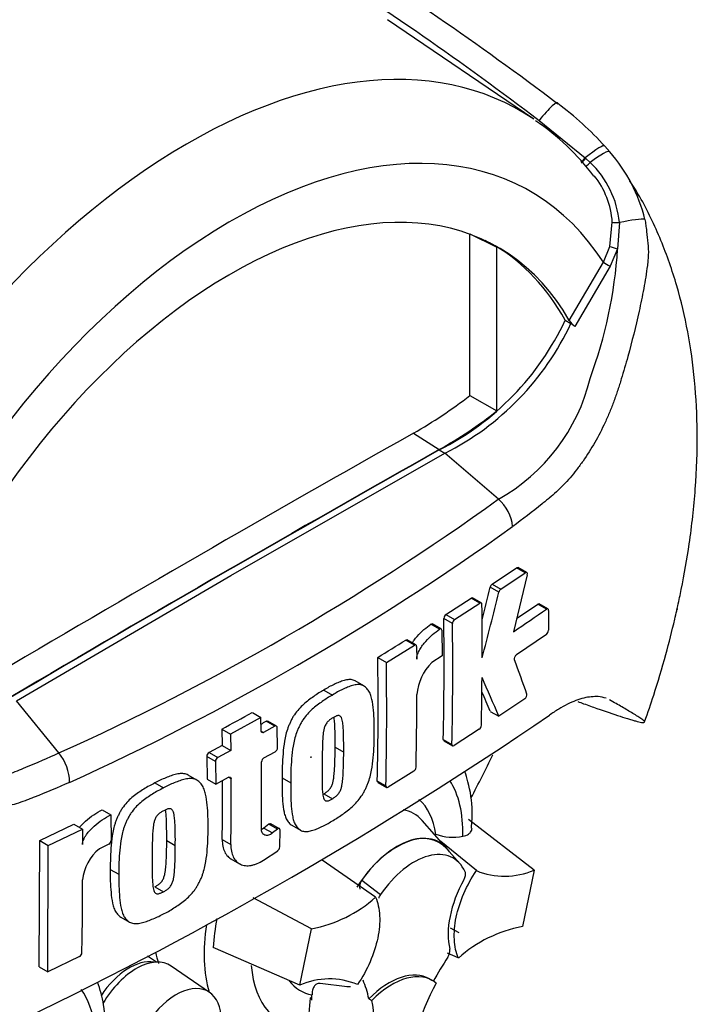
# Model space of a CAD drawing. Units: millimetres. Extents: x 0 to 594, y 0 to 420.
# Drawn here: x 427 to 434, y 353 to 363 of the extents above; entities that cross this region are included whole.
import ezdxf

# ---------------------------------------------------------------- set-up
doc = ezdxf.new("R2010")
doc.units = ezdxf.units.MM
doc.layers.add('PART4', color=7, linetype='Continuous')
doc.layers.add('TSH-1', color=7, linetype='Continuous')

# ---------------------------------------------------------------- blocks, each defined once
blk = doc.blocks.new('SE6')
at = {"layer": 'PART4', "color": 7, "linetype": 'Continuous'}
for p, q in [((432.016, 362.089), (430.513, 363.112)), ((432.072, 362.077), (432.546, 361.692)), ((432.747, 361.811), (432.798, 361.753)), ((432.546, 361.692), (432.552, 361.687)), ((432.552, 361.687), (432.597, 361.645)), ((432.798, 360.781), (432.824, 361.03)), ((432.898, 361.027), (432.879, 360.756)), ((431.359, 360.912), (431.638, 360.773)), ((431.359, 359.249), (431.359, 360.908)), ((431.638, 359.092), (431.638, 360.773)), ((432.733, 360.619), (432.798, 360.781)), ((432.879, 360.756), (432.803, 360.578)), ((432.382, 360.021), (432.733, 360.619)), ((432.803, 360.578), (432.44, 359.958)), ((432.34, 360.024), (432.399, 359.99)), ((432.44, 359.958), (432.399, 359.99)), ((431.359, 359.249), (431.638, 359.092)), ((430.78, 358.863), (431.045, 358.694)), ((431.045, 358.691), (431.104, 358.657)), ((428.901, 357.4), (431.104, 358.657)), ((431.653, 358.184), (431.104, 358.657)), ((431.59, 357.31), (431.841, 357.479)), ((431.93, 357.428), (431.841, 357.479)), ((431.945, 357.43), (431.856, 357.481)), ((426.698, 356.112), (428.901, 357.4)), ((431.678, 357.259), (431.93, 357.428)), ((431.95, 357.405), (431.808, 356.822)), ((431.658, 357.228), (431.569, 357.279)), ((431.59, 357.31), (431.678, 357.259)), ((431.114, 356.999), (431.372, 357.167)), ((431.461, 357.116), (431.372, 357.167)), ((431.477, 357.118), (431.388, 357.169)), ((431.203, 356.948), (431.461, 357.116)), ((431.841, 356.956), (432.059, 357.105)), ((432.148, 357.054), (432.059, 357.105)), ((432.163, 357.056), (432.074, 357.108)), ((431.181, 356.906), (431.093, 356.957)), ((431.114, 356.999), (431.203, 356.948)), ((432.169, 357.041), (432.168, 356.836)), ((431.048, 356.848), (430.96, 356.899)), ((431.065, 356.851), (430.977, 356.902)), ((431.072, 356.836), (431.075, 356.574)), ((432.147, 356.794), (431.839, 356.584)), ((430.502, 356.505), (430.789, 356.684)), ((430.789, 356.684), (430.701, 356.735)), ((430.805, 356.686), (430.717, 356.737)), ((430.812, 356.671), (430.814, 356.541)), ((430.414, 356.556), (430.502, 356.505)), ((431.075, 356.574), (430.968, 356.506)), ((430.269, 356.265), (430.18, 356.316)), ((429.859, 356.222), (429.948, 356.171)), ((427.135, 355.576), (426.698, 356.112)), ((431.924, 356.131), (431.658, 355.952)), ((429.212, 355.941), (428.899, 355.769)), ((429.124, 355.992), (429.212, 355.941)), ((429.215, 355.8), (429.212, 355.941)), ((431.57, 356.003), (431.658, 355.952)), ((429.355, 355.85), (429.239, 355.786)), ((429.355, 355.85), (429.267, 355.901)), ((429.372, 355.852), (429.284, 355.903)), ((429.382, 355.629), (429.379, 355.836)), ((428.81, 355.82), (428.899, 355.769)), ((428.81, 355.82), (428.813, 355.651)), ((428.899, 355.769), (428.902, 355.6)), ((429.215, 355.8), (429.239, 355.786)), ((431.456, 355.819), (431.198, 355.651)), ((428.813, 355.651), (428.68, 355.579)), ((428.813, 355.651), (428.902, 355.6)), ((429.974, 355.636), (430.063, 355.585)), ((431.087, 355.715), (431.176, 355.664)), ((431.093, 355.7), (431.182, 355.649)), ((428.744, 355.488), (428.656, 355.539)), ((428.656, 355.539), (428.658, 355.305)), ((428.68, 355.579), (428.768, 355.528)), ((428.902, 355.6), (428.768, 355.528)), ((429.243, 355.524), (429.359, 355.588)), ((428.744, 355.488), (428.747, 355.254)), ((429.216, 354.797), (429.219, 355.483)), ((428.552, 355.297), (428.464, 355.348)), ((430.783, 355.387), (430.519, 355.223)), ((428.121, 355.267), (428.21, 355.216)), ((428.658, 355.305), (428.747, 355.254)), ((428.747, 355.254), (428.88, 355.326)), ((428.905, 355.311), (428.88, 355.326)), ((429.43, 355.319), (429.519, 355.268)), ((430.409, 355.287), (430.497, 355.236)), ((430.415, 355.272), (430.503, 355.221)), ((429.858, 355.155), (429.946, 355.104)), ((427.581, 354.991), (427.669, 354.94)), ((427.669, 354.94), (427.672, 354.677)), ((426.938, 354.675), (427.287, 354.844)), ((427.287, 354.844), (427.376, 354.793)), ((429.294, 354.843), (429.242, 354.804)), ((429.382, 354.792), (429.294, 354.843)), ((429.403, 354.797), (429.315, 354.848)), ((429.531, 354.832), (429.619, 354.781)), ((431.122, 354.595), (430.869, 354.881)), ((432.021, 354.372), (431.345, 354.89)), ((427.026, 354.623), (427.376, 354.793)), ((427.376, 354.793), (427.378, 354.636)), ((429.242, 354.804), (429.33, 354.753)), ((429.382, 354.792), (429.33, 354.753)), ((429.406, 354.609), (429.41, 354.782)), ((426.932, 353.378), (426.938, 354.675)), ((426.938, 354.675), (427.026, 354.623)), ((427.021, 353.327), (427.026, 354.623)), ((427.647, 354.637), (427.551, 354.59)), ((428.243, 354.676), (428.331, 354.625)), ((428.814, 354.685), (428.903, 354.634)), ((431.427, 354.366), (431.061, 354.665)), ((429.238, 354.474), (429.384, 354.57)), ((431.258, 354.438), (431.12, 354.593)), ((428.902, 354.488), (428.991, 354.437)), ((430.391, 354.092), (429.841, 354.472)), ((427.663, 354.379), (427.752, 354.328)), ((432.021, 354.372), (431.901, 353.792)), ((430.249, 354.268), (430.441, 354.12)), ((428.12, 354.199), (428.209, 354.148)), ((429.731, 353.768), (429.133, 354.086)), ((427.773, 353.888), (427.862, 353.837)), ((429.611, 353.188), (429.731, 353.768)), ((431.158, 353.778), (431.247, 353.729)), ((429.611, 353.188), (428.721, 353.575)), ((431.241, 353.468), (431.13, 353.519)), ((427.345, 353.483), (427.021, 353.327)), ((428.139, 353.425), (428.044, 353.486)), ((426.932, 353.378), (427.021, 353.327)), ((428.683, 353.115), (428.289, 353.384)), ((430.097, 353.17), (429.82, 353.205)), ((430.976, 353.235), (430.946, 353.252)), ((430.131, 353.17), (430.095, 353.172)), ((429.736, 353.064), (429.721, 353.058)), ((430.321, 353.047), (430.352, 353.031))]:
    blk.add_line(p, q, dxfattribs=at)
for centre, radius, start, end in [((430.318, 359.618), 3.273, 42.075, 53.5075), ((430.698, 360.061), 2.415, 36.7137, 56.423), ((431.602, 360.688), 1.601, 13.3988, 41.7059), ((431.916, 360.933), 0.986, 5.4984, 46.3036), ((431.967, 360.974), 0.859, 3.7834, 38.5095), ((428.111, 361.074), 4.779, 339.8269, 356.1813), ((429.76, 361.234), 2.85, 296.8157, 334.8843), ((429.819, 361.2), 2.85, 296.8157, 334.8843), ((432.598, 360.162), 0.258, 213.028, 232.3371), ((430.701, 359.887), 1.951, 299.2063, 346.3258), ((428.509, 362.893), 4.626, 299.3978, 308.0256), ((428.838, 362.625), 4.508, 299.3149, 308.3921), ((416.461, 379.279), 25.996, 294.2407, 305.7593), ((431.371, 357.858), 0.431, 5.9318, 49.1648), ((415.999, 380.016), 27.179, 294.4428, 305.5465), ((383.539, 369.139), 49.473, 345.7279, 346.13), ((431.623, 357.267), 0.0547, 127.1191, 166.7468), ((431.711, 357.216), 0.0547, 127.1004, 166.7467), ((383.417, 369.144), 49.691, 345.3218, 346.1252), ((392.965, 356.628), 38.522, 359.8888, 0.7071), ((419.489, 375.241), 22.159, 303.7764, 304.8394), ((395.203, 356.486), 35.892, 358.7691, 0.7528), ((431.147, 356.956), 0.0542, 126.6057, 178.1653), ((431.235, 356.904), 0.0542, 126.5974, 178.1629), ((395.214, 356.435), 35.97, 358.7717, 0.7512), ((432.111, 356.839), 0.0576, 308.6913, 357.0316), ((413.414, 384.204), 32.455, 301.5865, 302.1832), ((396.813, 356.057), 33.604, 358.6858, 0.851), ((396.785, 356.006), 33.72, 358.6903, 0.8481), ((431.349, 356.129), 0.536, 135.3329, 174.9847), ((405.347, 346.778), 28.212, 19.4688, 20.23), ((393.164, 356.634), 38.322, 358.8426, 359.5737), ((399.043, 341.977), 35.483, 23.1951, 23.8944), ((397.046, 356.197), 33.769, 358.6959, 359.9647), ((399.196, 342.136), 35.219, 23.188, 23.5388), ((408.61, 390.535), 41.841, 295.7167, 304.2833), ((411.403, 387.932), 36.526, 298.461, 299.0218), ((410.297, 389.815), 38.858, 299.1308, 299.2205), ((431.422, 355.864), 0.0565, 306.6264, 355.9625), ((426.759, 355.267), 0.486, 0.7896, 39.4643), ((428.705, 355.537), 0.0498, 121.0645, 177.6175), ((428.794, 355.486), 0.0498, 121.0718, 177.6149), ((429.332, 355.631), 0.0507, 302.0855, 357.5284), ((429.269, 355.481), 0.0507, 121.8957, 177.281), ((430.751, 355.432), 0.0555, 305.4284, 355.6649), ((395.322, 355.132), 33.495, 359.2365, 0.2732), ((395.305, 355.08), 33.601, 359.2389, 0.3937), ((431.185, 355.256), 0.546, 251.1756, 280.7674), ((427.623, 354.68), 0.0489, 299.1645, 356.7861), ((427.85, 354.222), 0.474, 129.1336, 174.068), ((429.353, 354.614), 0.0532, 305.157, 355.1389), ((431.716, 355.061), 0.753, 247.3986, 293.8466), ((389.993, 354.285), 37.386, 358.8316, 359.9785), ((430.335, 354.199), 0.11, 141.8683, 191.8542), ((430.533, 354.051), 0.115, 143.4067, 164.2001), ((429.47, 355.133), 1.39, 280.8577, 311.5098), ((431.156, 353.414), 2.441, 169.1409, 176.2244), ((432.163, 352.427), 1.39, 100.8577, 131.5098), ((427.322, 353.527), 0.0499, 298.3149, 354.8575), ((431.044, 353.543), 0.111, 323.5712, 8.0091), ((429.916, 352.5), 0.753, 67.3986, 113.8466)]:
    blk.add_arc(centre, radius, start, end, dxfattribs=at)
for centre, major_axis, ratio, start_param, end_param in [((428.458, 356.264), (-3.415, -5.915), 0.57735, 3.09871, 4.934322), ((432.086, 362.024), (-0.175, -0.233), 0.148007, 2.981941, 4.594536), ((428.901, 356.009), (-3.082, -5.338), 0.57735, 2.852862, 5.009947), ((432.527, 361.621), (-0.219, -0.193), 0.143005, 3.072585, 4.501227), ((432.572, 361.569), (-0.224, -0.186), 0.149931, 3.088318, 4.476282), ((432.552, 361.713), (0.0524, 0.0648), 0.105529, 3.141607, 4.480232), ((432.557, 361.708), (0.0524, 0.0648), 0.10496, 3.141599, 4.476989), ((432.605, 361.667), (0.0565, 0.0613), 0.1171, 3.046851, 4.458429), ((428.901, 356.009), (-2.75, -4.763), 0.57735, 2.81853, 5.045599), ((432.901, 361.037), (-0.0833, -0.0034), 0.123489, 0.374512, 1.520626), ((432.884, 360.99), (0.285, 0.063), 0.112902, 0.234554, 1.499719), ((428.842, 356.043), (-2.748, -4.759), 0.57735, 3.123946, 3.167946), ((428.842, 356.043), (-2.75, -4.763), 0.57735, 2.808383, 3.130879), ((432.868, 360.764), (-0.0801, 0.0229), 0.050491, 0.530559, 1.724671), ((432.792, 360.585), (0.0719, -0.0422), 0.01067, 3.757113, 4.877517), ((428.577, 149.463), (127.461, 220.769), 0.57735, 0.773176, 0.797621), ((428.842, 149.31), (127.451, 220.752), 0.57735, 0.773173, 0.797623), ((428.842, 149.31), (127.449, 220.748), 0.57735, 0.773173, 0.797623), ((427.516, 356.808), (3.633, 6.293), 0.57735, 4.775565, 4.844334), ((430.197, 354.137), (-0.771, -1.335), 0.57735, 2.319174, 2.857272), ((430.197, 354.137), (-0.58, -1.004), 0.57735, 2.497731, 3.032944), ((430.285, 354.087), (-0.499, -0.864), 0.57735, 2.951342, 3.345435), ((430.61, 353.899), (-0.437, -0.758), 0.57735, 2.865097, 4.654675), ((430.61, 353.899), (-0.436, -0.755), 0.57735, 2.950972, 4.553061), ((430.787, 353.797), (-0.402, -0.697), 0.57735, 2.754771, 4.579811), ((431.726, 354.051), (-0.417, -0.722), 0.57735, 4.739617, 5.739663), ((429.953, 354.278), (0.937, 1.624), 0.57735, 2.168257, 2.637643), ((429.402, 354.597), (0.924, 1.6), 0.57735, -3.703034, -3.612171), ((427.858, 352.835), (0.325, 0.563), 0.57735, 0.199554, 1.468601), ((427.929, 352.794), (-0.346, -0.599), 0.57735, 3.098331, 4.699195), ((431.864, 352.831), (0.833, 1.442), 0.57735, 1.454136, 1.629498), ((430.197, 354.137), (0.771, 1.335), 0.57735, 2.452019, 3.431672), ((430.529, 352.531), (-0.417, -0.722), 0.57735, 3.141593, 4.287567), ((430.559, 352.514), (-0.417, -0.722), 0.57735, 3.048782, 4.2858), ((428.341, 352.555), (-0.328, -0.569), 0.57735, 2.1781, 5.152833), ((430.197, 354.137), (0.58, 1.004), 0.57735, 2.918351, 3.33019), ((429.169, 352.102), (0.833, 1.442), 0.57735, -0.578101, -0.40274), ((431.893, 352.814), (-0.833, -1.443), 0.57735, 4.770956, 5.417801), ((426.426, 351.96), (-0.771, -1.335), 0.57735, 2.107518, 2.89272), ((428.576, 352.451), (0.81, 1.402), 0.57735, -1.058437, -0.825645), ((428.58, 352.443), (0.818, 1.417), 0.57735, -0.842054, -0.81995), ((428.58, 352.443), (0.818, 1.417), 0.57735, -0.81995, -0.801698), ((429.199, 352.085), (0.833, 1.443), 0.57735, 5.058374, 5.705219)]:
    blk.add_ellipse(centre, major_axis=major_axis, ratio=ratio, start_param=start_param, end_param=end_param, dxfattribs=at)
blk.add_ellipse((429.726, 355.532), major_axis=(0.00224, 0.00388), ratio=0.57735, dxfattribs=at)
for points, knots in [([(421.896, 367.753), (421.945, 367.726), (421.995, 367.7), (422.097, 367.648), (422.149, 367.622), (422.305, 367.545), (422.41, 367.495), (422.623, 367.394), (422.73, 367.344), (422.944, 367.244), (423.052, 367.194), (423.376, 367.044), (423.594, 366.943), (424.03, 366.742), (424.249, 366.64), (424.906, 366.333), (425.345, 366.124), (426.22, 365.693), (426.657, 365.47), (427.524, 365.011), (427.954, 364.774), (428.806, 364.282), (429.228, 364.027), (430.06, 363.5), (430.471, 363.229), (431.281, 362.666), (431.68, 362.376), (432.072, 362.077)], [0, 0, 0, 0, 0.015625, 0.015625, 0.03125, 0.03125, 0.0625, 0.0625, 0.09375, 0.09375, 0.125, 0.125, 0.1875, 0.1875, 0.25, 0.25, 0.375, 0.375, 0.5, 0.5, 0.625, 0.625, 0.75, 0.75, 0.875, 0.875, 1, 1, 1, 1]), ([(425.024, 366.444), (425.268, 366.335), (425.513, 366.223), (426.212, 365.898), (426.665, 365.678), (427.34, 365.334), (427.564, 365.218), (428.01, 364.98), (428.232, 364.858), (428.893, 364.488), (429.329, 364.232), (430.618, 363.434), (431.455, 362.863), (432.265, 362.249)], [0.3079331, 0.3079331, 0.3079331, 0.3079331, 0.375, 0.375, 0.5, 0.5, 0.5625, 0.5625, 0.625, 0.625, 0.75, 0.75, 1, 1, 1, 1]), ([(433.156, 355.897), (433.191, 355.996), (433.267, 356.211), (433.372, 356.57), (433.445, 356.854), (433.481, 357.013), (433.489, 357.048), (433.491, 357.055), (433.491, 357.058), (433.492, 357.059), (433.492, 357.058), (433.491, 357.055), (433.49, 357.05), (433.489, 357.046), (433.489, 357.046), (433.489, 357.046), (433.489, 357.047), (433.489, 357.048), (433.489, 357.049), (433.49, 357.053), (433.493, 357.066), (433.509, 357.136), (433.556, 357.359), (433.626, 357.762), (433.686, 358.302), (433.705, 358.863), (433.678, 359.401), (433.608, 359.903), (433.494, 360.384), (433.332, 360.846), (433.159, 361.214), (433.038, 361.404), (433, 361.461)], [0, 0, 0, 0, 0.0428715, 0.1092239, 0.1654491, 0.178732, 0.1806067, 0.1814553, 0.1820649, 0.1826971, 0.1834274, 0.1845869, 0.1869549, 0.1872108, 0.1873365, 0.1874302, 0.1875295, 0.1876479, 0.1878415, 0.1882511, 0.1893885, 0.1938125, 0.2200836, 0.294855, 0.3870674, 0.4848254, 0.5776971, 0.6682576, 0.7572181, 0.8476075, 0.9386635, 0.9757191, 0.9757191, 0.9757191, 0.9757191]), ([(433.16, 361.059), (433.163, 361.04), (433.166, 361.02), (433.171, 360.981), (433.174, 360.962), (433.177, 360.932), (433.178, 360.922), (433.18, 360.902), (433.181, 360.892), (433.185, 360.862), (433.187, 360.842), (433.191, 360.802), (433.193, 360.782), (433.195, 360.742), (433.195, 360.722), (433.194, 360.683), (433.193, 360.664), (433.189, 360.625), (433.187, 360.605), (433.18, 360.546), (433.174, 360.507), (433.161, 360.428), (433.155, 360.389), (433.133, 360.271), (433.117, 360.193), (433.065, 359.959), (433.027, 359.804), (432.962, 359.573), (432.94, 359.496), (432.911, 359.401), (432.905, 359.382), (432.893, 359.344), (432.887, 359.325), (432.868, 359.268), (432.855, 359.23), (432.828, 359.155), (432.813, 359.118), (432.783, 359.045), (432.767, 359.008), (432.717, 358.901), (432.682, 358.832), (432.606, 358.7), (432.566, 358.637), (432.502, 358.546), (432.48, 358.516), (432.435, 358.458), (432.413, 358.431), (432.344, 358.351), (432.297, 358.303), (432.225, 358.236), (432.201, 358.215), (432.164, 358.184), (432.151, 358.175), (432.127, 358.155), (432.114, 358.145), (432.003, 358.056), (431.902, 357.979), (431.8, 357.903)], [0, 0, 0, 0, 0.015625, 0.015625, 0.03125, 0.03125, 0.039063, 0.039063, 0.046875, 0.046875, 0.0625, 0.0625, 0.078125, 0.078125, 0.09375, 0.09375, 0.109375, 0.109375, 0.125, 0.125, 0.15625, 0.15625, 0.1875, 0.1875, 0.25, 0.25, 0.375, 0.375, 0.4375, 0.4375, 0.453125, 0.453125, 0.46875, 0.46875, 0.5, 0.5, 0.53125, 0.53125, 0.5625, 0.5625, 0.625, 0.625, 0.6875, 0.6875, 0.71875, 0.71875, 0.75, 0.75, 0.8125, 0.8125, 0.84375, 0.84375, 0.859375, 0.859375, 0.875, 0.875, 1, 1, 1, 1]), ([(431.95, 357.405), (431.953, 357.415), (431.952, 357.424), (431.943, 357.433), (431.937, 357.433), (431.93, 357.428)], [0, 0, 0, 0, 0.5, 0.5, 1, 1, 1, 1]), ([(431.483, 357.103), (431.483, 357.11), (431.481, 357.116), (431.473, 357.121), (431.467, 357.12), (431.461, 357.116)], [0, 0, 0, 0, 0.5, 0.5, 1, 1, 1, 1]), ([(432.059, 357.105), (432.065, 357.109), (432.07, 357.11), (432.074, 357.108), (432.074, 357.108), (432.074, 357.108)], [0, 0, 0, 0, 0.5, 0.5, 0.5004134, 0.5004134, 0.5004134, 0.5004134]), ([(432.169, 357.041), (432.169, 357.049), (432.167, 357.054), (432.159, 357.059), (432.154, 357.058), (432.148, 357.054)], [0, 0, 0, 0, 0.5, 0.5, 1, 1, 1, 1]), ([(430.768, 356.707), (430.774, 356.716), (430.78, 356.725), (430.797, 356.748), (430.808, 356.761), (430.841, 356.799), (430.864, 356.822), (430.912, 356.864), (430.936, 356.883), (430.96, 356.899)], [0.3000648, 0.3000648, 0.3000648, 0.3000648, 0.375, 0.375, 0.5, 0.5, 0.75, 0.75, 1, 1, 1, 1]), ([(430.814, 356.541), (430.814, 356.548), (430.814, 356.556), (430.817, 356.573), (430.82, 356.581), (430.829, 356.606), (430.837, 356.623), (430.854, 356.654), (430.864, 356.668), (430.885, 356.697), (430.896, 356.71), (430.93, 356.748), (430.953, 356.771), (431, 356.813), (431.024, 356.832), (431.048, 356.848)], [0, 0, 0, 0, 0.0625, 0.0625, 0.125, 0.125, 0.25, 0.25, 0.375, 0.375, 0.5, 0.5, 0.75, 0.75, 1, 1, 1, 1]), ([(430.96, 356.899), (430.966, 356.904), (430.972, 356.905), (430.977, 356.902), (430.977, 356.902), (430.977, 356.902)], [0, 0, 0, 0, 0.5, 0.5, 0.5141925, 0.5141925, 0.5141925, 0.5141925]), ([(431.072, 356.836), (431.072, 356.843), (431.069, 356.849), (431.061, 356.854), (431.055, 356.853), (431.048, 356.848)], [0, 0, 0, 0, 0.5, 0.5, 1, 1, 1, 1]), ([(430.812, 356.671), (430.812, 356.678), (430.809, 356.683), (430.801, 356.688), (430.795, 356.688), (430.789, 356.684)], [0, 0, 0, 0, 0.5, 0.5, 1, 1, 1, 1]), ([(431.818, 356.533), (431.816, 356.54), (431.817, 356.55), (431.825, 356.57), (431.832, 356.579), (431.839, 356.584)], [0, 0, 0, 0, 0.5, 0.5, 1, 1, 1, 1]), ([(430.18, 356.316), (430.174, 356.32), (430.168, 356.323), (430.147, 356.329), (430.132, 356.33), (430.1, 356.329), (430.084, 356.326), (430.05, 356.317), (430.033, 356.31), (429.998, 356.296), (429.981, 356.287), (429.946, 356.271), (429.929, 356.263), (429.894, 356.244), (429.877, 356.233), (429.859, 356.222)], [0.5940592, 0.5940592, 0.5940592, 0.5940592, 0.625, 0.625, 0.6875, 0.6875, 0.75, 0.75, 0.8125, 0.8125, 0.875, 0.875, 0.9375, 0.9375, 1, 1, 1, 1]), ([(430.377, 355.775), (430.378, 355.816), (430.378, 355.857), (430.375, 355.937), (430.373, 355.976), (430.365, 356.054), (430.361, 356.092), (430.349, 356.144), (430.344, 356.161), (430.332, 356.193), (430.325, 356.208), (430.311, 356.226), (430.306, 356.232), (430.296, 356.243), (430.291, 356.248), (430.28, 356.258), (430.274, 356.262), (430.262, 356.269), (430.256, 356.272), (430.242, 356.276), (430.234, 356.277), (430.219, 356.278), (430.211, 356.279), (430.188, 356.277), (430.171, 356.274), (430.137, 356.265), (430.12, 356.259), (430.086, 356.244), (430.069, 356.236), (430.034, 356.22), (430.017, 356.212), (429.982, 356.193), (429.965, 356.182), (429.948, 356.171)], [0, 0, 0, 0, 0.125, 0.125, 0.25, 0.25, 0.375, 0.375, 0.4375, 0.4375, 0.5, 0.5, 0.53125, 0.53125, 0.5625, 0.5625, 0.59375, 0.59375, 0.625, 0.625, 0.65625, 0.65625, 0.6875, 0.6875, 0.75, 0.75, 0.8125, 0.8125, 0.875, 0.875, 0.9375, 0.9375, 1, 1, 1, 1]), ([(429.859, 356.222), (429.842, 356.212), (429.824, 356.203), (429.789, 356.181), (429.772, 356.168), (429.737, 356.144), (429.72, 356.131), (429.685, 356.105), (429.668, 356.092), (429.635, 356.061), (429.618, 356.044), (429.586, 356.008), (429.571, 355.989), (429.55, 355.959), (429.543, 355.948), (429.53, 355.926), (429.525, 355.915), (429.514, 355.892), (429.509, 355.881), (429.499, 355.858), (429.494, 355.846), (429.481, 355.812), (429.474, 355.788), (429.463, 355.743), (429.458, 355.72), (429.447, 355.653), (429.442, 355.61), (429.436, 355.524), (429.433, 355.482), (429.43, 355.399), (429.43, 355.359), (429.43, 355.319)], [0, 0, 0, 0, 0.0625, 0.0625, 0.125, 0.125, 0.1875, 0.1875, 0.25, 0.25, 0.3125, 0.3125, 0.375, 0.375, 0.40625, 0.40625, 0.4375, 0.4375, 0.46875, 0.46875, 0.5, 0.5, 0.5625, 0.5625, 0.625, 0.625, 0.75, 0.75, 0.875, 0.875, 1, 1, 1, 1]), ([(429.948, 356.171), (429.93, 356.161), (429.912, 356.151), (429.877, 356.129), (429.86, 356.117), (429.825, 356.092), (429.808, 356.08), (429.773, 356.054), (429.755, 356.039), (429.722, 356.009), (429.705, 355.992), (429.673, 355.956), (429.658, 355.937), (429.637, 355.906), (429.631, 355.895), (429.618, 355.873), (429.613, 355.862), (429.602, 355.84), (429.597, 355.829), (429.587, 355.806), (429.582, 355.795), (429.569, 355.761), (429.562, 355.737), (429.551, 355.692), (429.546, 355.669), (429.535, 355.603), (429.531, 355.559), (429.524, 355.474), (429.521, 355.431), (429.518, 355.348), (429.518, 355.308), (429.519, 355.268)], [0, 0, 0, 0, 0.0625, 0.0625, 0.125, 0.125, 0.1875, 0.1875, 0.25, 0.25, 0.3125, 0.3125, 0.375, 0.375, 0.40625, 0.40625, 0.4375, 0.4375, 0.46875, 0.46875, 0.5, 0.5, 0.5625, 0.5625, 0.625, 0.625, 0.75, 0.75, 0.875, 0.875, 1, 1, 1, 1]), ([(431.924, 356.131), (431.931, 356.136), (431.938, 356.145), (431.947, 356.164), (431.948, 356.174), (431.945, 356.181)], [0, 0, 0, 0, 0.5, 0.5, 1, 1, 1, 1]), ([(432.761, 356.137), (432.736, 356.146), (432.708, 356.152), (432.656, 356.156), (432.633, 356.155), (432.584, 356.15), (432.558, 356.146), (432.479, 356.126), (432.423, 356.105), (432.334, 356.061), (432.304, 356.045), (432.242, 356.007), (432.21, 355.987), (432.178, 355.964)], [0.0812664, 0.0812664, 0.0812664, 0.0812664, 0.25, 0.25, 0.375, 0.375, 0.5, 0.5, 0.75, 0.75, 0.875, 0.875, 1, 1, 1, 1]), ([(427.245, 355.273), (427.125, 355.221), (427.004, 355.17), (426.866, 355.115), (426.85, 355.109), (426.82, 355.097), (426.804, 355.091), (426.758, 355.073), (426.727, 355.063), (426.635, 355.035), (426.574, 355.022), (426.482, 355.008), (426.451, 355.005), (426.39, 355.001), (426.359, 355.001), (426.268, 355.003), (426.209, 355.009), (426.094, 355.031), (426.038, 355.047), (425.956, 355.078), (425.929, 355.09), (425.876, 355.115), (425.85, 355.129), (425.799, 355.158), (425.774, 355.174), (425.738, 355.199), (425.726, 355.208), (425.701, 355.225), (425.641, 355.268), (425.58, 355.313), (425.433, 355.421), (425.334, 355.497), (425.184, 355.614), (425.134, 355.654), (425.057, 355.715), (425.031, 355.735), (424.979, 355.776), (424.952, 355.797), (424.911, 355.827), (424.896, 355.837), (424.867, 355.857), (424.851, 355.867), (424.821, 355.888), (424.805, 355.899), (424.776, 355.923), (424.762, 355.936), (424.735, 355.962), (424.721, 355.976), (424.702, 355.997), (424.695, 356.004), (424.682, 356.017), (424.675, 356.024), (424.654, 356.043), (424.64, 356.056), (424.61, 356.08), (424.595, 356.093), (424.58, 356.105)], [0, 0, 0, 0, 0.125, 0.125, 0.140625, 0.140625, 0.15625, 0.15625, 0.1875, 0.1875, 0.25, 0.25, 0.28125, 0.28125, 0.3125, 0.3125, 0.375, 0.375, 0.4375, 0.4375, 0.46875, 0.46875, 0.5, 0.5, 0.53125, 0.53125, 0.546875, 0.546875, 0.5625, 0.625, 0.625, 0.75, 0.75, 0.8125, 0.8125, 0.84375, 0.84375, 0.875, 0.875, 0.890625, 0.890625, 0.90625, 0.90625, 0.921875, 0.921875, 0.9375, 0.9375, 0.953125, 0.953125, 0.960938, 0.960938, 0.96875, 0.96875, 0.984375, 0.984375, 1, 1, 1, 1]), ([(432.469, 356.104), (432.489, 356.096), (432.51, 356.089), (432.576, 356.065), (432.622, 356.049), (432.753, 356.003), (432.834, 355.976), (432.939, 355.941), (432.972, 355.931), (433.017, 355.918), (433.031, 355.913), (433.057, 355.906), (433.07, 355.903), (433.103, 355.894), (433.121, 355.89), (433.139, 355.888), (433.143, 355.888), (433.149, 355.889), (433.151, 355.89), (433.156, 355.894), (433.16, 355.896), (433.154, 355.904), (433.15, 355.907), (433.14, 355.914), (433.135, 355.919), (433.116, 355.932), (433.101, 355.941), (433.07, 355.961), (433.053, 355.971), (433.001, 356.003), (432.964, 356.025), (432.884, 356.071), (432.842, 356.095), (432.797, 356.12)], [0.0357248, 0.0357248, 0.0357248, 0.0357248, 0.0625, 0.0625, 0.125, 0.125, 0.25, 0.25, 0.3125, 0.3125, 0.34375, 0.34375, 0.375, 0.375, 0.4375, 0.4375, 0.46875, 0.46875, 0.5, 0.5, 0.5625, 0.5625, 0.59375, 0.59375, 0.625, 0.625, 0.6875, 0.6875, 0.75, 0.75, 0.875, 0.875, 1, 1, 1, 1]), ([(429.951, 355.937), (429.947, 355.935), (429.942, 355.932), (429.934, 355.926), (429.929, 355.923), (429.921, 355.917), (429.916, 355.913), (429.908, 355.906), (429.904, 355.902), (429.895, 355.893), (429.892, 355.889), (429.884, 355.879), (429.881, 355.873), (429.872, 355.857), (429.867, 355.845), (429.86, 355.822), (429.858, 355.81), (429.854, 355.788), (429.852, 355.777), (429.85, 355.755), (429.849, 355.744), (429.848, 355.722), (429.847, 355.712), (429.845, 355.68), (429.845, 355.659), (429.844, 355.617), (429.843, 355.596), (429.842, 355.534), (429.842, 355.493), (429.841, 355.453)], [0, 0, 0, 0, 0.03125, 0.03125, 0.0625, 0.0625, 0.09375, 0.09375, 0.125, 0.125, 0.15625, 0.15625, 0.1875, 0.1875, 0.25, 0.25, 0.3125, 0.3125, 0.375, 0.375, 0.4375, 0.4375, 0.5, 0.5, 0.625, 0.625, 0.75, 0.75, 1, 1, 1, 1]), ([(430.063, 355.585), (430.063, 355.626), (430.063, 355.667), (430.062, 355.728), (430.062, 355.748), (430.061, 355.788), (430.06, 355.808), (430.058, 355.838), (430.057, 355.848), (430.055, 355.867), (430.054, 355.877), (430.052, 355.896), (430.05, 355.905), (430.046, 355.923), (430.043, 355.931), (430.036, 355.946), (430.031, 355.952), (430.022, 355.957), (430.018, 355.959), (430.011, 355.96), (430.007, 355.96), (429.999, 355.959), (429.994, 355.958), (429.986, 355.955), (429.982, 355.953), (429.973, 355.949), (429.969, 355.947), (429.96, 355.942), (429.955, 355.94), (429.951, 355.937)], [0, 0, 0, 0, 0.25, 0.25, 0.375, 0.375, 0.5, 0.5, 0.5625, 0.5625, 0.625, 0.625, 0.6875, 0.6875, 0.75, 0.75, 0.8125, 0.8125, 0.84375, 0.84375, 0.875, 0.875, 0.90625, 0.90625, 0.9375, 0.9375, 0.96875, 0.96875, 1, 1, 1, 1]), ([(429.974, 355.636), (429.975, 355.677), (429.975, 355.718), (429.974, 355.779), (429.974, 355.799), (429.972, 355.839), (429.972, 355.859), (429.97, 355.889), (429.969, 355.899), (429.967, 355.918), (429.966, 355.928), (429.964, 355.939), (429.964, 355.942), (429.964, 355.944)], [0, 0, 0, 0, 0.25, 0.25, 0.375, 0.375, 0.5, 0.5, 0.5625, 0.5625, 0.625, 0.625, 0.639425, 0.639425, 0.639425, 0.639425]), ([(429.379, 355.836), (429.379, 355.843), (429.377, 355.849), (429.368, 355.854), (429.361, 355.854), (429.355, 355.85)], [0, 0, 0, 0, 0.5, 0.5, 1, 1, 1, 1]), ([(429.239, 355.786), (429.233, 355.782), (429.227, 355.782), (429.218, 355.787), (429.215, 355.792), (429.215, 355.8)], [0, 0, 0, 0, 0.5, 0.5, 1, 1, 1, 1]), ([(429.941, 354.875), (429.959, 354.885), (429.976, 354.895), (430.011, 354.917), (430.029, 354.929), (430.064, 354.954), (430.081, 354.967), (430.116, 354.993), (430.133, 355.007), (430.167, 355.038), (430.183, 355.054), (430.215, 355.09), (430.23, 355.11), (430.251, 355.14), (430.258, 355.151), (430.271, 355.173), (430.276, 355.184), (430.287, 355.206), (430.292, 355.217), (430.303, 355.24), (430.308, 355.251), (430.321, 355.285), (430.328, 355.308), (430.34, 355.353), (430.345, 355.375), (430.358, 355.441), (430.363, 355.484), (430.371, 355.569), (430.374, 355.611), (430.377, 355.694), (430.377, 355.734), (430.377, 355.775)], [0, 0, 0, 0, 0.0625, 0.0625, 0.125, 0.125, 0.1875, 0.1875, 0.25, 0.25, 0.3125, 0.3125, 0.375, 0.375, 0.40625, 0.40625, 0.4375, 0.4375, 0.46875, 0.46875, 0.5, 0.5, 0.5625, 0.5625, 0.625, 0.625, 0.75, 0.75, 0.875, 0.875, 1, 1, 1, 1]), ([(429.858, 355.155), (429.862, 355.158), (429.867, 355.16), (429.875, 355.166), (429.88, 355.169), (429.888, 355.175), (429.892, 355.179), (429.901, 355.185), (429.905, 355.189), (429.913, 355.198), (429.917, 355.203), (429.925, 355.212), (429.929, 355.218), (429.938, 355.234), (429.943, 355.246), (429.951, 355.269), (429.953, 355.28), (429.958, 355.302), (429.96, 355.313), (429.962, 355.335), (429.964, 355.346), (429.966, 355.367), (429.967, 355.378), (429.969, 355.409), (429.97, 355.43), (429.972, 355.471), (429.972, 355.492), (429.974, 355.554), (429.974, 355.595), (429.974, 355.636)], [0, 0, 0, 0, 0.03125, 0.03125, 0.0625, 0.0625, 0.09375, 0.09375, 0.125, 0.125, 0.15625, 0.15625, 0.1875, 0.1875, 0.25, 0.25, 0.3125, 0.3125, 0.375, 0.375, 0.4375, 0.4375, 0.5, 0.5, 0.625, 0.625, 0.75, 0.75, 1, 1, 1, 1]), ([(431.176, 355.664), (431.176, 355.657), (431.178, 355.651), (431.186, 355.647), (431.192, 355.647), (431.198, 355.651)], [0, 0, 0, 0, 0.5, 0.5, 1, 1, 1, 1]), ([(425.801, 355.503), (425.803, 355.502), (425.804, 355.501), (425.807, 355.498), (425.812, 355.495), (425.822, 355.488), (425.843, 355.473), (425.861, 355.461), (425.898, 355.438), (425.923, 355.423), (425.974, 355.397), (426, 355.385), (426.053, 355.365), (426.08, 355.356), (426.161, 355.332), (426.216, 355.322), (426.302, 355.316), (426.331, 355.315), (426.39, 355.317), (426.419, 355.319), (426.506, 355.33), (426.564, 355.343), (426.65, 355.37), (426.679, 355.381), (426.737, 355.404), (426.765, 355.416), (426.909, 355.476), (427.022, 355.525), (427.135, 355.576)], [0, 0, 0, 0, 0.003906, 0.003906, 0.007812, 0.015625, 0.03125, 0.0625, 0.0625, 0.125, 0.125, 0.1875, 0.1875, 0.25, 0.25, 0.375, 0.375, 0.4375, 0.4375, 0.5, 0.5, 0.625, 0.625, 0.6875, 0.6875, 0.75, 0.75, 1, 1, 1, 1]), ([(429.946, 355.104), (429.951, 355.107), (429.955, 355.11), (429.964, 355.116), (429.969, 355.119), (429.982, 355.128), (429.991, 355.135), (430.003, 355.149), (430.007, 355.153), (430.015, 355.163), (430.018, 355.169), (430.024, 355.18), (430.027, 355.185), (430.032, 355.197), (430.034, 355.203), (430.04, 355.22), (430.042, 355.231), (430.047, 355.253), (430.048, 355.264), (430.051, 355.285), (430.052, 355.296), (430.054, 355.317), (430.055, 355.328), (430.058, 355.359), (430.058, 355.38), (430.06, 355.421), (430.061, 355.442), (430.062, 355.503), (430.063, 355.544), (430.063, 355.585)], [0, 0, 0, 0, 0.03125, 0.03125, 0.0625, 0.0625, 0.125, 0.125, 0.15625, 0.15625, 0.1875, 0.1875, 0.21875, 0.21875, 0.25, 0.25, 0.3125, 0.3125, 0.375, 0.375, 0.4375, 0.4375, 0.5, 0.5, 0.625, 0.625, 0.75, 0.75, 1, 1, 1, 1]), ([(429.841, 355.453), (429.841, 355.412), (429.84, 355.371), (429.84, 355.311), (429.84, 355.291), (429.841, 355.251), (429.841, 355.231), (429.843, 355.202), (429.843, 355.192), (429.845, 355.173), (429.846, 355.164), (429.848, 355.145), (429.849, 355.136), (429.853, 355.119), (429.855, 355.11), (429.86, 355.099), (429.862, 355.096), (429.867, 355.09), (429.869, 355.088), (429.875, 355.084), (429.879, 355.083), (429.886, 355.082), (429.89, 355.082), (429.898, 355.082), (429.902, 355.083), (429.911, 355.086), (429.915, 355.088), (429.924, 355.092), (429.929, 355.095), (429.937, 355.099), (429.942, 355.101), (429.946, 355.104)], [0, 0, 0, 0, 0.25, 0.25, 0.375, 0.375, 0.5, 0.5, 0.5625, 0.5625, 0.625, 0.625, 0.6875, 0.6875, 0.75, 0.75, 0.78125, 0.78125, 0.8125, 0.8125, 0.84375, 0.84375, 0.875, 0.875, 0.90625, 0.90625, 0.9375, 0.9375, 0.96875, 0.96875, 1, 1, 1, 1]), ([(428.464, 355.348), (428.458, 355.352), (428.451, 355.355), (428.429, 355.362), (428.413, 355.364), (428.379, 355.363), (428.361, 355.361), (428.325, 355.354), (428.307, 355.348), (428.27, 355.335), (428.252, 355.327), (428.214, 355.312), (428.196, 355.305), (428.158, 355.287), (428.14, 355.277), (428.121, 355.267)], [0.5949629, 0.5949629, 0.5949629, 0.5949629, 0.625, 0.625, 0.6875, 0.6875, 0.75, 0.75, 0.8125, 0.8125, 0.875, 0.875, 0.9375, 0.9375, 1, 1, 1, 1]), ([(428.88, 355.326), (428.887, 355.329), (428.893, 355.329), (428.902, 355.324), (428.905, 355.319), (428.905, 355.311)], [0, 0, 0, 0, 0.5, 0.5, 1, 1, 1, 1]), ([(431.376, 354.802), (431.381, 354.867), (431.391, 355.024), (431.36, 355.221), (431.32, 355.35), (431.308, 355.384)], [0, 0, 0, 0, 0.1204134, 0.3424658, 0.4252663, 0.4252663, 0.4252663, 0.4252663]), ([(428.121, 355.267), (428.102, 355.257), (428.083, 355.248), (428.046, 355.227), (428.028, 355.216), (427.99, 355.192), (427.972, 355.18), (427.935, 355.155), (427.916, 355.142), (427.88, 355.113), (427.863, 355.097), (427.829, 355.062), (427.813, 355.043), (427.79, 355.013), (427.783, 355.002), (427.77, 354.981), (427.764, 354.97), (427.753, 354.948), (427.747, 354.937), (427.737, 354.915), (427.732, 354.904), (427.722, 354.881), (427.718, 354.87), (427.711, 354.847), (427.707, 354.836), (427.698, 354.802), (427.693, 354.78), (427.681, 354.714), (427.676, 354.67), (427.669, 354.585), (427.666, 354.543), (427.663, 354.46), (427.663, 354.42), (427.663, 354.379)], [0, 0, 0, 0, 0.0625, 0.0625, 0.125, 0.125, 0.1875, 0.1875, 0.25, 0.25, 0.3125, 0.3125, 0.375, 0.375, 0.40625, 0.40625, 0.4375, 0.4375, 0.46875, 0.46875, 0.5, 0.5, 0.53125, 0.53125, 0.5625, 0.5625, 0.625, 0.625, 0.75, 0.75, 0.875, 0.875, 1, 1, 1, 1]), ([(428.668, 354.802), (428.669, 354.843), (428.669, 354.884), (428.666, 354.963), (428.664, 355.002), (428.656, 355.078), (428.651, 355.116), (428.639, 355.169), (428.634, 355.186), (428.621, 355.219), (428.614, 355.234), (428.6, 355.254), (428.595, 355.26), (428.584, 355.271), (428.579, 355.277), (428.567, 355.287), (428.561, 355.292), (428.548, 355.3), (428.541, 355.303), (428.526, 355.308), (428.518, 355.31), (428.502, 355.312), (428.494, 355.312), (428.468, 355.312), (428.451, 355.31), (428.414, 355.303), (428.396, 355.297), (428.359, 355.284), (428.34, 355.276), (428.303, 355.261), (428.285, 355.254), (428.247, 355.236), (428.228, 355.226), (428.21, 355.216)], [0, 0, 0, 0, 0.125, 0.125, 0.25, 0.25, 0.375, 0.375, 0.4375, 0.4375, 0.5, 0.5, 0.53125, 0.53125, 0.5625, 0.5625, 0.59375, 0.59375, 0.625, 0.625, 0.65625, 0.65625, 0.6875, 0.6875, 0.75, 0.75, 0.8125, 0.8125, 0.875, 0.875, 0.9375, 0.9375, 1, 1, 1, 1]), ([(429.43, 355.319), (429.429, 355.277), (429.429, 355.237), (429.43, 355.157), (429.432, 355.118), (429.438, 355.041), (429.442, 355.004), (429.453, 354.952), (429.458, 354.935), (429.469, 354.904), (429.476, 354.889), (429.489, 354.871), (429.494, 354.865), (429.504, 354.855), (429.509, 354.849), (429.519, 354.84), (429.525, 354.836), (429.531, 354.832)], [0, 0, 0, 0, 0.125, 0.125, 0.25, 0.25, 0.375, 0.375, 0.4375, 0.4375, 0.5, 0.5, 0.53125, 0.53125, 0.5625, 0.5625, 0.5925746, 0.5925746, 0.5925746, 0.5925746]), ([(429.519, 355.268), (429.518, 355.226), (429.517, 355.186), (429.519, 355.106), (429.521, 355.067), (429.527, 354.991), (429.531, 354.953), (429.542, 354.901), (429.546, 354.884), (429.557, 354.853), (429.564, 354.838), (429.577, 354.82), (429.582, 354.814), (429.592, 354.804), (429.597, 354.799), (429.608, 354.789), (429.613, 354.785), (429.626, 354.778), (429.632, 354.775), (429.646, 354.771), (429.653, 354.77), (429.668, 354.768), (429.676, 354.768), (429.7, 354.77), (429.716, 354.772), (429.75, 354.782), (429.768, 354.788), (429.802, 354.802), (429.819, 354.81), (429.854, 354.826), (429.871, 354.835), (429.906, 354.853), (429.924, 354.864), (429.941, 354.875)], [0, 0, 0, 0, 0.125, 0.125, 0.25, 0.25, 0.375, 0.375, 0.4375, 0.4375, 0.5, 0.5, 0.53125, 0.53125, 0.5625, 0.5625, 0.59375, 0.59375, 0.625, 0.625, 0.65625, 0.65625, 0.6875, 0.6875, 0.75, 0.75, 0.8125, 0.8125, 0.875, 0.875, 0.9375, 0.9375, 1, 1, 1, 1]), ([(430.497, 355.236), (430.497, 355.228), (430.499, 355.223), (430.507, 355.218), (430.513, 355.219), (430.519, 355.223)], [0, 0, 0, 0, 0.5, 0.5, 1, 1, 1, 1]), ([(428.21, 355.216), (428.191, 355.206), (428.172, 355.197), (428.135, 355.176), (428.116, 355.164), (428.079, 355.141), (428.06, 355.129), (428.023, 355.104), (428.005, 355.091), (427.969, 355.061), (427.951, 355.045), (427.917, 355.01), (427.901, 354.992), (427.879, 354.962), (427.872, 354.951), (427.859, 354.93), (427.853, 354.919), (427.841, 354.897), (427.836, 354.886), (427.825, 354.863), (427.82, 354.852), (427.811, 354.83), (427.807, 354.818), (427.799, 354.796), (427.796, 354.784), (427.787, 354.751), (427.782, 354.728), (427.769, 354.662), (427.765, 354.619), (427.757, 354.534), (427.754, 354.492), (427.751, 354.409), (427.752, 354.369), (427.752, 354.328)], [0, 0, 0, 0, 0.0625, 0.0625, 0.125, 0.125, 0.1875, 0.1875, 0.25, 0.25, 0.3125, 0.3125, 0.375, 0.375, 0.40625, 0.40625, 0.4375, 0.4375, 0.46875, 0.46875, 0.5, 0.5, 0.53125, 0.53125, 0.5625, 0.5625, 0.625, 0.625, 0.75, 0.75, 0.875, 0.875, 1, 1, 1, 1]), ([(427.346, 354.81), (427.353, 354.818), (427.36, 354.826), (427.38, 354.848), (427.394, 354.861), (427.435, 354.898), (427.464, 354.92), (427.522, 354.959), (427.551, 354.976), (427.581, 354.991)], [0.3071358, 0.3071358, 0.3071358, 0.3071358, 0.375, 0.375, 0.5, 0.5, 0.75, 0.75, 1, 1, 1, 1]), ([(427.378, 354.636), (427.378, 354.644), (427.379, 354.653), (427.383, 354.67), (427.386, 354.679), (427.394, 354.696), (427.398, 354.705), (427.408, 354.722), (427.413, 354.73), (427.43, 354.754), (427.443, 354.769), (427.469, 354.796), (427.482, 354.81), (427.524, 354.847), (427.552, 354.869), (427.61, 354.908), (427.64, 354.925), (427.669, 354.94)], [0, 0, 0, 0, 0.0625, 0.0625, 0.125, 0.125, 0.1875, 0.1875, 0.25, 0.25, 0.375, 0.375, 0.5, 0.5, 0.75, 0.75, 1, 1, 1, 1]), ([(428.212, 354.982), (428.207, 354.979), (428.202, 354.977), (428.193, 354.971), (428.188, 354.968), (428.174, 354.959), (428.165, 354.953), (428.152, 354.94), (428.147, 354.935), (428.139, 354.925), (428.136, 354.92), (428.129, 354.909), (428.126, 354.904), (428.121, 354.892), (428.119, 354.886), (428.114, 354.869), (428.111, 354.858), (428.107, 354.836), (428.105, 354.825), (428.103, 354.803), (428.102, 354.793), (428.1, 354.771), (428.099, 354.761), (428.097, 354.729), (428.097, 354.708), (428.095, 354.667), (428.095, 354.646), (428.094, 354.584), (428.094, 354.543), (428.094, 354.502)], [0, 0, 0, 0, 0.03125, 0.03125, 0.0625, 0.0625, 0.125, 0.125, 0.15625, 0.15625, 0.1875, 0.1875, 0.21875, 0.21875, 0.25, 0.25, 0.3125, 0.3125, 0.375, 0.375, 0.4375, 0.4375, 0.5, 0.5, 0.625, 0.625, 0.75, 0.75, 1, 1, 1, 1]), ([(428.331, 354.625), (428.332, 354.666), (428.332, 354.707), (428.331, 354.768), (428.33, 354.788), (428.329, 354.829), (428.328, 354.849), (428.326, 354.879), (428.325, 354.888), (428.323, 354.908), (428.322, 354.917), (428.319, 354.936), (428.318, 354.946), (428.313, 354.964), (428.311, 354.972), (428.305, 354.983), (428.303, 354.987), (428.298, 354.993), (428.295, 354.995), (428.288, 354.999), (428.284, 355.001), (428.276, 355.002), (428.272, 355.002), (428.264, 355.002), (428.259, 355.001), (428.25, 354.998), (428.245, 354.997), (428.236, 354.993), (428.231, 354.991), (428.222, 354.987), (428.217, 354.984), (428.212, 354.982)], [0, 0, 0, 0, 0.25, 0.25, 0.375, 0.375, 0.5, 0.5, 0.5625, 0.5625, 0.625, 0.625, 0.6875, 0.6875, 0.75, 0.75, 0.78125, 0.78125, 0.8125, 0.8125, 0.84375, 0.84375, 0.875, 0.875, 0.90625, 0.90625, 0.9375, 0.9375, 0.96875, 0.96875, 1, 1, 1, 1]), ([(428.243, 354.676), (428.243, 354.717), (428.243, 354.758), (428.242, 354.819), (428.242, 354.84), (428.241, 354.88), (428.24, 354.9), (428.238, 354.93), (428.237, 354.94), (428.235, 354.959), (428.234, 354.969), (428.232, 354.982), (428.231, 354.986), (428.23, 354.99)], [0, 0, 0, 0, 0.25, 0.25, 0.375, 0.375, 0.5, 0.5, 0.5625, 0.5625, 0.625, 0.625, 0.6501879, 0.6501879, 0.6501879, 0.6501879]), ([(429.294, 354.843), (429.301, 354.849), (429.308, 354.851), (429.314, 354.848), (429.315, 354.848), (429.315, 354.848)], [0, 0, 0, 0, 0.5, 0.5, 0.5526772, 0.5526772, 0.5526772, 0.5526772]), ([(428.204, 353.919), (428.223, 353.928), (428.242, 353.937), (428.279, 353.958), (428.297, 353.97), (428.335, 353.994), (428.353, 354.005), (428.39, 354.03), (428.408, 354.044), (428.444, 354.073), (428.462, 354.089), (428.496, 354.124), (428.512, 354.143), (428.535, 354.173), (428.542, 354.183), (428.555, 354.205), (428.561, 354.215), (428.573, 354.237), (428.578, 354.248), (428.589, 354.27), (428.595, 354.281), (428.604, 354.304), (428.609, 354.315), (428.616, 354.338), (428.62, 354.349), (428.629, 354.382), (428.635, 354.404), (428.648, 354.47), (428.653, 354.512), (428.662, 354.597), (428.665, 354.639), (428.668, 354.721), (428.668, 354.762), (428.668, 354.802)], [0, 0, 0, 0, 0.0625, 0.0625, 0.125, 0.125, 0.1875, 0.1875, 0.25, 0.25, 0.3125, 0.3125, 0.375, 0.375, 0.40625, 0.40625, 0.4375, 0.4375, 0.46875, 0.46875, 0.5, 0.5, 0.53125, 0.53125, 0.5625, 0.5625, 0.625, 0.625, 0.75, 0.75, 0.875, 0.875, 1, 1, 1, 1]), ([(429.33, 354.753), (429.323, 354.747), (429.316, 354.743), (429.302, 354.735), (429.295, 354.733), (429.274, 354.727), (429.261, 354.727), (429.245, 354.734), (429.24, 354.737), (429.231, 354.745), (429.228, 354.749), (429.219, 354.766), (429.216, 354.781), (429.216, 354.797)], [0, 0, 0, 0, 0.125, 0.125, 0.25, 0.25, 0.5, 0.5, 0.625, 0.625, 0.75, 0.75, 1, 1, 1, 1]), ([(429.242, 354.804), (429.235, 354.798), (429.228, 354.794), (429.22, 354.79), (429.22, 354.79), (429.22, 354.79)], [0, 0, 0, 0, 0.125, 0.125, 0.1275465, 0.1275465, 0.1275465, 0.1275465]), ([(429.41, 354.782), (429.41, 354.79), (429.407, 354.796), (429.397, 354.8), (429.389, 354.798), (429.382, 354.792)], [0, 0, 0, 0, 0.5, 0.5, 1, 1, 1, 1]), ([(431.287, 354.72), (431.311, 354.724), (431.331, 354.731), (431.354, 354.748), (431.361, 354.754), (431.372, 354.768), (431.376, 354.775), (431.381, 354.789), (431.382, 354.795), (431.382, 354.801)], [0, 0, 0, 0, 0.25, 0.25, 0.375, 0.375, 0.5, 0.5, 0.5902869, 0.5902869, 0.5902869, 0.5902869]), ([(428.12, 354.199), (428.125, 354.202), (428.13, 354.204), (428.139, 354.21), (428.144, 354.213), (428.158, 354.222), (428.168, 354.229), (428.181, 354.242), (428.185, 354.246), (428.193, 354.256), (428.197, 354.261), (428.203, 354.272), (428.206, 354.277), (428.211, 354.289), (428.213, 354.294), (428.219, 354.311), (428.222, 354.323), (428.227, 354.345), (428.228, 354.355), (428.231, 354.377), (428.232, 354.387), (428.234, 354.409), (428.235, 354.419), (428.238, 354.451), (428.239, 354.471), (428.24, 354.513), (428.241, 354.533), (428.243, 354.595), (428.243, 354.636), (428.243, 354.676)], [0, 0, 0, 0, 0.03125, 0.03125, 0.0625, 0.0625, 0.125, 0.125, 0.15625, 0.15625, 0.1875, 0.1875, 0.21875, 0.21875, 0.25, 0.25, 0.3125, 0.3125, 0.375, 0.375, 0.4375, 0.4375, 0.5, 0.5, 0.625, 0.625, 0.75, 0.75, 1, 1, 1, 1]), ([(428.209, 354.148), (428.213, 354.151), (428.218, 354.153), (428.228, 354.159), (428.232, 354.162), (428.247, 354.171), (428.256, 354.178), (428.269, 354.191), (428.273, 354.195), (428.281, 354.205), (428.285, 354.21), (428.292, 354.221), (428.295, 354.226), (428.3, 354.238), (428.302, 354.243), (428.308, 354.26), (428.311, 354.272), (428.315, 354.293), (428.317, 354.304), (428.32, 354.326), (428.321, 354.336), (428.323, 354.357), (428.324, 354.368), (428.326, 354.399), (428.327, 354.42), (428.329, 354.461), (428.33, 354.482), (428.331, 354.544), (428.331, 354.584), (428.331, 354.625)], [0, 0, 0, 0, 0.03125, 0.03125, 0.0625, 0.0625, 0.125, 0.125, 0.15625, 0.15625, 0.1875, 0.1875, 0.21875, 0.21875, 0.25, 0.25, 0.3125, 0.3125, 0.375, 0.375, 0.4375, 0.4375, 0.5, 0.5, 0.625, 0.625, 0.75, 0.75, 1, 1, 1, 1]), ([(428.814, 354.685), (428.814, 354.661), (428.816, 354.638), (428.824, 354.595), (428.831, 354.576), (428.847, 354.541), (428.858, 354.526), (428.88, 354.503), (428.891, 354.495), (428.902, 354.488)], [0, 0, 0, 0, 0.125, 0.125, 0.25, 0.25, 0.375, 0.375, 0.4725439, 0.4725439, 0.4725439, 0.4725439]), ([(428.903, 354.634), (428.902, 354.61), (428.904, 354.587), (428.913, 354.544), (428.919, 354.525), (428.936, 354.49), (428.946, 354.475), (428.971, 354.45), (428.985, 354.439), (429.009, 354.428), (429.017, 354.425), (429.034, 354.42), (429.043, 354.419), (429.071, 354.416), (429.09, 354.416), (429.12, 354.422), (429.131, 354.424), (429.152, 354.431), (429.162, 354.435), (429.194, 354.448), (429.216, 354.46), (429.238, 354.474)], [0, 0, 0, 0, 0.125, 0.125, 0.25, 0.25, 0.375, 0.375, 0.5, 0.5, 0.5625, 0.5625, 0.625, 0.625, 0.75, 0.75, 0.8125, 0.8125, 0.875, 0.875, 1, 1, 1, 1]), ([(428.094, 354.502), (428.093, 354.461), (428.093, 354.42), (428.094, 354.36), (428.094, 354.34), (428.095, 354.299), (428.095, 354.279), (428.097, 354.25), (428.098, 354.24), (428.1, 354.221), (428.101, 354.211), (428.103, 354.193), (428.104, 354.183), (428.109, 354.166), (428.111, 354.157), (428.117, 354.147), (428.119, 354.143), (428.124, 354.137), (428.126, 354.135), (428.133, 354.131), (428.136, 354.129), (428.144, 354.128), (428.149, 354.128), (428.157, 354.128), (428.162, 354.129), (428.171, 354.132), (428.176, 354.134), (428.185, 354.137), (428.19, 354.139), (428.199, 354.144), (428.204, 354.146), (428.209, 354.148)], [0, 0, 0, 0, 0.25, 0.25, 0.375, 0.375, 0.5, 0.5, 0.5625, 0.5625, 0.625, 0.625, 0.6875, 0.6875, 0.75, 0.75, 0.78125, 0.78125, 0.8125, 0.8125, 0.84375, 0.84375, 0.875, 0.875, 0.90625, 0.90625, 0.9375, 0.9375, 0.96875, 0.96875, 1, 1, 1, 1]), ([(427.663, 354.379), (427.663, 354.339), (427.662, 354.298), (427.665, 354.219), (427.667, 354.18), (427.674, 354.104), (427.678, 354.066), (427.69, 354.013), (427.694, 353.996), (427.706, 353.965), (427.713, 353.95), (427.727, 353.931), (427.732, 353.925), (427.742, 353.913), (427.748, 353.908), (427.759, 353.898), (427.765, 353.893), (427.772, 353.889), (427.773, 353.888), (427.773, 353.888)], [0, 0, 0, 0, 0.125, 0.125, 0.25, 0.25, 0.375, 0.375, 0.4375, 0.4375, 0.5, 0.5, 0.53125, 0.53125, 0.5625, 0.5625, 0.59375, 0.59375, 0.5970889, 0.5970889, 0.5970889, 0.5970889]), ([(427.752, 354.328), (427.751, 354.287), (427.751, 354.247), (427.753, 354.168), (427.756, 354.129), (427.762, 354.053), (427.767, 354.016), (427.778, 353.963), (427.783, 353.946), (427.794, 353.914), (427.801, 353.899), (427.815, 353.88), (427.82, 353.874), (427.831, 353.862), (427.836, 353.857), (427.847, 353.847), (427.853, 353.842), (427.866, 353.834), (427.873, 353.831), (427.887, 353.826), (427.895, 353.824), (427.912, 353.822), (427.92, 353.822), (427.945, 353.822), (427.963, 353.824), (427.999, 353.832), (428.018, 353.837), (428.055, 353.851), (428.073, 353.858), (428.11, 353.873), (428.129, 353.881), (428.166, 353.898), (428.185, 353.908), (428.204, 353.919)], [0, 0, 0, 0, 0.125, 0.125, 0.25, 0.25, 0.375, 0.375, 0.4375, 0.4375, 0.5, 0.5, 0.53125, 0.53125, 0.5625, 0.5625, 0.59375, 0.59375, 0.625, 0.625, 0.65625, 0.65625, 0.6875, 0.6875, 0.75, 0.75, 0.8125, 0.8125, 0.875, 0.875, 0.9375, 0.9375, 1, 1, 1, 1]), ([(431.241, 353.468), (431.218, 353.523), (431.204, 353.587), (431.197, 353.729), (431.203, 353.807), (431.236, 353.967), (431.263, 354.05), (431.333, 354.212), (431.377, 354.292), (431.427, 354.366)], [0, 0, 0, 0, 0.25, 0.25, 0.5, 0.5, 0.75, 0.75, 1, 1, 1, 1]), ([(431.298, 354.272), (431.302, 354.28), (431.306, 354.287), (431.311, 354.302), (431.313, 354.31), (431.317, 354.332), (431.316, 354.345), (431.311, 354.355)], [0, 0, 0, 0, 0.25, 0.25, 0.5, 0.5, 1, 1, 1, 1]), ([(430.391, 354.092), (430.414, 354.038), (430.428, 353.973), (430.436, 353.831), (430.429, 353.754), (430.396, 353.593), (430.369, 353.511), (430.299, 353.348), (430.255, 353.269), (430.205, 353.195)], [0, 0, 0, 0, 0.25, 0.25, 0.5, 0.5, 0.75, 0.75, 1, 1, 1, 1]), ([(427.54, 352.183), (427.555, 352.24), (427.592, 352.407), (427.623, 352.681), (427.605, 352.972), (427.56, 353.146), (427.533, 353.22)], [0.3639516, 0.3639516, 0.3639516, 0.3639516, 0.4192434, 0.5278279, 0.6378799, 0.7279665, 0.7279665, 0.7279665, 0.7279665]), ([(429.82, 353.205), (429.813, 353.206), (429.807, 353.206), (429.794, 353.204), (429.789, 353.202), (429.773, 353.194), (429.765, 353.185), (429.751, 353.164), (429.746, 353.151), (429.739, 353.122), (429.737, 353.106), (429.737, 353.089)], [0, 0, 0, 0, 0.125, 0.125, 0.25, 0.25, 0.5, 0.5, 0.75, 0.75, 1, 1, 1, 1])]:
    blk.add_open_spline(points, degree=3, knots=knots, dxfattribs=at)
for points in [[(431.841, 357.479), (431.847, 357.483), (431.852, 357.484), (431.856, 357.481)], [(431.372, 357.167), (431.378, 357.171), (431.384, 357.172), (431.388, 357.169)], [(430.701, 356.735), (430.707, 356.739), (430.712, 356.739), (430.717, 356.737)], [(429.267, 355.901), (429.273, 355.905), (429.279, 355.905), (429.284, 355.903)], [(431.093, 355.7), (431.089, 355.702), (431.087, 355.708), (431.087, 355.715)], [(430.415, 355.272), (430.411, 355.274), (430.408, 355.28), (430.409, 355.287)]]:
    blk.add_open_spline(points, degree=3, dxfattribs=at)

msp = doc.modelspace()

# ---------------------------------------------------------------- block references
at = {"layer": 'TSH-1'}
msp.add_blockref('SE6', (0, 0), dxfattribs=at)

doc.saveas('drawing.dxf')
